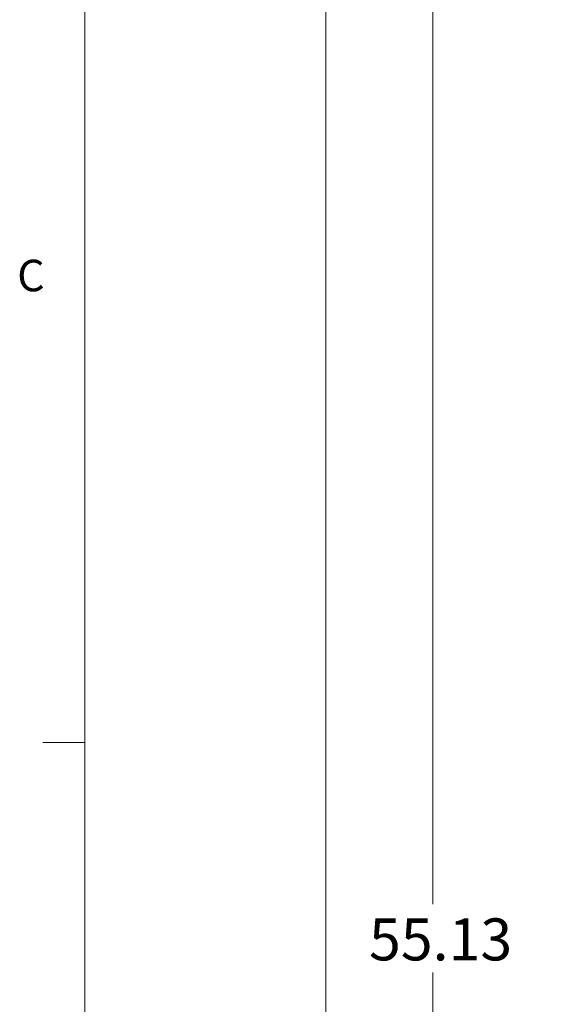
# Model space of a CAD drawing. Units: inches. Extents: x 0.3 to 22, y 0.2 to 16.9.
# Drawn here: x 0.3 to 1.9, y 5 to 8 of the extents above; entities that cross this region are included whole.
import ezdxf

# ---------------------------------------------------------------- set-up
doc = ezdxf.new("R2010")
doc.units = ezdxf.units.IN
doc.header["$MEASUREMENT"] = 0
doc.styles.add('SLDTEXTSTYLE0', font='TXT', dxfattribs={"width": 0.75})
doc.styles.add('SLDTEXTSTYLE1', font='TXT', dxfattribs={"width": 0.7})
doc.dimstyles.new('SLDDIMSTYLE1', dxfattribs={"dimtxt": 0.125, "dimasz": 0.13, "dimexe": 0, "dimexo": 0.0625, "dimgap": 0.03125, "dimtad": 0, "dimtih": 1, "dimtoh": 1, "dimlfac": 10, "dimrnd": 1e-09, "dimzin": 12, "dimdsep": 46, "dimtxsty": 'SLDTEXTSTYLE1', "dimsah": 1, "dimcen": 0.09, "dimadec": 0, "dimazin": 3, "dimtfac": 1, "dimtofl": 0, "dimtmove": 0, "dimatfit": 3, "dimfxl": 1, "dimfrac": 2, "dimtolj": 1, "dimtzin": 12, "dimarcsym": 0})

# ---------------------------------------------------------------- blocks, each defined once
blk = doc.blocks.new('_D_2')
at = {"color": 7, "linetype": 'Continuous', "lineweight": 0}
for p, q in [((2.5246, 8.3584), (1.4335, 8.3584)), ((1.5585, 8.3584), (1.5585, 5.3459)), ((1.5585, 2.8459), (1.5585, 5.1424)), ((2.1308, 2.8459), (1.4335, 2.8459))]:
    blk.add_line(p, q, dxfattribs=at)
at = {"color": 7, "linetype": 'Continuous', "lineweight": 18}
for points in [[(1.5585, 8.3584), (1.5385, 8.2284), (1.5785, 8.2284)], [(1.5585, 2.8459), (1.5785, 2.9759), (1.5385, 2.9759)]]:
    blk.add_solid(points, dxfattribs=at)
at = {"color": 7, "linetype": 'Continuous', "lineweight": 18, "insert": (1.3683, 5.3035), "char_height": 0.125, "attachment_point": 1, "style": 'SLDTEXTSTYLE1'}
blk.add_mtext('55.13', dxfattribs=at)
blk = doc.blocks.new('_D_5')
at = {"color": 137, "linetype": 'Continuous', "lineweight": 0, "true_color": 0x408080}
for p, q in [((1.9183, 13.6709), (1.1144, 13.6709)), ((1.2394, 13.6709), (1.2394, 9.4597)), ((1.2394, 2.8459), (1.2394, 9.2562)), ((2.1308, 2.8459), (1.1144, 2.8459))]:
    blk.add_line(p, q, dxfattribs=at)
at = {"color": 137, "linetype": 'Continuous', "lineweight": 18, "true_color": 0x408080}
for points in [[(1.2394, 13.6709), (1.2194, 13.5409), (1.2594, 13.5409)], [(1.2394, 2.8459), (1.2594, 2.9759), (1.2194, 2.9759)]]:
    blk.add_solid(points, dxfattribs=at)
at = {"color": 137, "linetype": 'Continuous', "lineweight": 18, "true_color": 0x408080, "insert": (1.0071, 9.4173), "char_height": 0.125, "attachment_point": 1, "style": 'SLDTEXTSTYLE1'}
blk.add_mtext('108.25', dxfattribs=at)

msp = doc.modelspace()

# ---------------------------------------------------------------- linework, layer by layer
at = {"color": 7, "linetype": 'Continuous', "lineweight": 18}
for p, q in [((0.5229, 16.6606), (0.5229, 0.4106)), ((0.5229, 5.8276), (0.3979, 5.8276))]:
    msp.add_line(p, q, dxfattribs=at)

# ---------------------------------------------------------------- texts
at = {"color": 7, "linetype": 'Continuous', "lineweight": 0, "insert": (0.3212, 7.2643), "char_height": 0.0938, "attachment_point": 1, "style": 'SLDTEXTSTYLE0'}
msp.add_mtext('C', dxfattribs=at)

# ---------------------------------------------------------------- dimensions: what is measured, and where the dimension line sits
at = {"color": 137, "linetype": 'Continuous', "lineweight": 18, "true_color": 0x408080}
dim = msp.add_linear_dim(base=(1.2394, 2.8459), p1=(1.9683, 13.6709), p2=(2.1808, 2.8459), angle=90, dimstyle='SLDDIMSTYLE1', dxfattribs=at)
dim.commit()
dim.dimension.update_dxf_attribs({"geometry": '_D_5', "text_midpoint": (1.2394, 9.3579), "dimtype": 160})
at = {"color": 7, "linetype": 'Continuous', "lineweight": 18}
dim = msp.add_linear_dim(base=(1.5584516655, 2.845909578), p1=(2.5745909309, 8.358409578), p2=(2.1808409309, 2.845909578), angle=90, dimstyle='SLDDIMSTYLE1', dxfattribs=at)
dim.commit()
dim.dimension.update_dxf_attribs({"geometry": '_D_2', "text_midpoint": (1.5584516655, 5.2441156726), "dimtype": 160})

doc.saveas('drawing.dxf')
